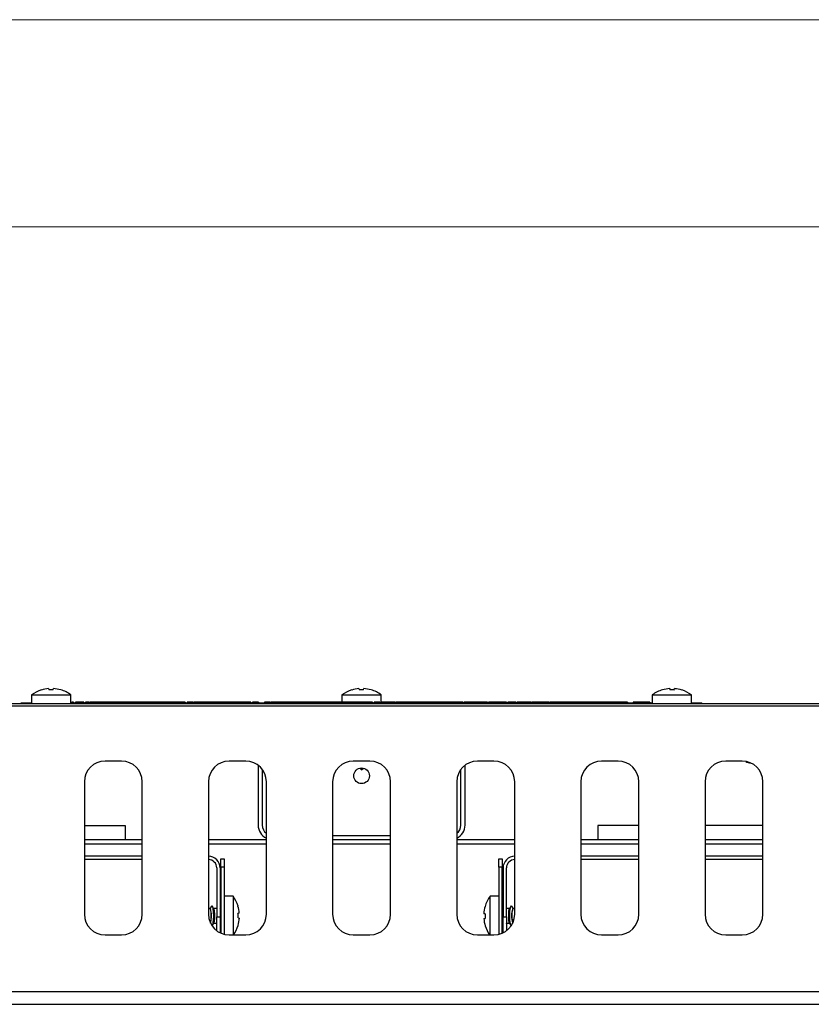
# Model space of a CAD drawing. Units: millimetres. Extents: x 5 to 415, y 5 to 292.
# Drawn here: x 88 to 107, y 268 to 292 of the extents above; entities that cross this region are included whole.
import ezdxf

# ---------------------------------------------------------------- set-up
doc = ezdxf.new("R2010")
doc.units = ezdxf.units.MM

msp = doc.modelspace()

# ---------------------------------------------------------------- linework, layer by layer
at = {"color": 7, "linetype": 'Continuous', "lineweight": 18}
for p, q in [((415, 292), (5, 292)), ((410, 287), (10, 287))]:
    msp.add_line(p, q, dxfattribs=at)
at = {"color": 7, "linetype": 'Continuous', "lineweight": 25}
for p, q in [((87.813, 275.688), (87.813, 275.475)), ((87.813, 275.688), (88.763, 275.688)), ((88.049, 275.808), (88.05, 275.807)), ((88.224, 275.84), (88.229, 275.808)), ((88.337, 275.809), (88.342, 275.841)), ((88.517, 275.809), (88.517, 275.811)), ((88.763, 275.475), (88.763, 275.688)), ((95.313, 275.688), (95.313, 275.515)), ((95.313, 275.688), (96.263, 275.688)), ((95.549, 275.808), (95.55, 275.807)), ((95.724, 275.84), (95.729, 275.808)), ((95.837, 275.809), (95.842, 275.841)), ((96.017, 275.809), (96.017, 275.811)), ((96.263, 275.515), (96.263, 275.688)), ((102.813, 275.688), (102.813, 275.475)), ((102.813, 275.688), (103.763, 275.688)), ((103.059, 275.811), (103.059, 275.809)), ((103.234, 275.841), (103.239, 275.808)), ((103.234, 275.841), (103.234, 275.841)), ((103.346, 275.807), (103.352, 275.84)), ((103.352, 275.84), (103.352, 275.84)), ((103.526, 275.806), (103.527, 275.808)), ((103.763, 275.475), (103.763, 275.688)), ((125.338, 275.475), (66.238, 275.475)), ((87.563, 275.475), (87.563, 275.495)), ((87.563, 275.495), (87.813, 275.495)), ((88.763, 275.495), (102.813, 275.495)), ((88.789, 275.515), (88.789, 275.495)), ((88.809, 275.515), (88.809, 275.495)), ((88.829, 275.515), (88.829, 275.495)), ((88.875, 275.515), (88.875, 275.495)), ((88.948, 275.515), (88.948, 275.495)), ((89.072, 275.515), (89.024, 275.515)), ((89.072, 275.515), (89.072, 275.495)), ((89.115, 275.515), (89.115, 275.495)), ((89.196, 275.515), (89.115, 275.515)), ((89.196, 275.515), (89.196, 275.495)), ((89.214, 275.515), (89.214, 275.495)), ((89.251, 275.515), (89.251, 275.495)), ((89.435, 275.515), (89.435, 275.495)), ((89.438, 275.515), (89.438, 275.495)), ((89.587, 275.515), (89.587, 275.495)), ((89.731, 275.515), (89.731, 275.495)), ((89.932, 275.515), (89.932, 275.495)), ((90.022, 275.515), (89.932, 275.515)), ((90.022, 275.515), (90.022, 275.495)), ((90.08, 275.515), (90.08, 275.495)), ((90.13, 275.515), (90.13, 275.495)), ((90.776, 275.515), (90.13, 275.515)), ((90.776, 275.515), (90.776, 275.495)), ((90.794, 275.515), (90.776, 275.515)), ((90.794, 275.515), (90.794, 275.495)), ((91.458, 275.515), (90.794, 275.515)), ((91.458, 275.515), (91.458, 275.495)), ((91.506, 275.515), (91.458, 275.515)), ((91.506, 275.515), (91.506, 275.495)), ((91.528, 275.515), (91.506, 275.515)), ((91.528, 275.515), (91.528, 275.495)), ((91.571, 275.515), (91.571, 275.495)), ((91.637, 275.515), (91.571, 275.515)), ((91.637, 275.515), (91.637, 275.495)), ((91.71, 275.515), (91.637, 275.515)), ((91.727, 275.515), (91.727, 275.495)), ((92.323, 275.515), (92.323, 275.495)), ((92.328, 275.515), (92.328, 275.495)), ((92.356, 275.515), (92.356, 275.495)), ((92.389, 275.515), (92.389, 275.495)), ((92.411, 275.515), (92.411, 275.495)), ((92.565, 275.515), (92.565, 275.495)), ((92.586, 275.515), (92.586, 275.495)), ((92.749, 275.515), (92.749, 275.495)), ((92.792, 275.515), (92.792, 275.495)), ((92.928, 275.515), (92.928, 275.495)), ((93.109, 275.515), (93.109, 275.495)), ((93.155, 275.515), (93.155, 275.495)), ((93.174, 275.515), (93.174, 275.495)), ((93.297, 275.515), (93.25, 275.515)), ((93.297, 275.515), (93.297, 275.495)), ((93.438, 275.515), (93.438, 275.495)), ((93.441, 275.515), (93.441, 275.495)), ((93.505, 275.515), (93.505, 275.495)), ((93.565, 275.515), (93.565, 275.495)), ((93.58, 275.515), (93.565, 275.515)), ((93.58, 275.515), (93.58, 275.495)), ((93.598, 275.515), (93.598, 275.495)), ((93.709, 275.515), (93.598, 275.515)), ((93.709, 275.515), (93.709, 275.495)), ((93.712, 275.515), (93.709, 275.515)), ((93.712, 275.515), (93.712, 275.495)), ((93.809, 275.515), (93.712, 275.515)), ((93.809, 275.515), (93.809, 275.495)), ((94.348, 275.515), (93.809, 275.515)), ((94.348, 275.515), (94.348, 275.495)), ((94.473, 275.515), (94.348, 275.515)), ((94.473, 275.515), (94.473, 275.495)), ((94.589, 275.515), (94.589, 275.495)), ((94.638, 275.515), (94.638, 275.495)), ((94.66, 275.515), (94.638, 275.515)), ((94.725, 275.515), (94.66, 275.515)), ((94.66, 275.515), (94.66, 275.495)), ((94.725, 275.515), (94.725, 275.495)), ((95.371, 275.515), (94.725, 275.515)), ((95.371, 275.515), (95.371, 275.495)), ((95.389, 275.515), (95.371, 275.515)), ((95.389, 275.515), (95.389, 275.495)), ((96.053, 275.515), (95.389, 275.515)), ((96.053, 275.515), (96.053, 275.495)), ((96.094, 275.515), (96.094, 275.495)), ((96.229, 275.515), (96.094, 275.515)), ((96.229, 275.515), (96.229, 275.495)), ((96.232, 275.515), (96.229, 275.515)), ((96.232, 275.515), (96.232, 275.495)), ((96.233, 275.515), (96.232, 275.515)), ((96.25, 275.515), (96.25, 275.495)), ((96.532, 275.515), (96.532, 275.495)), ((96.601, 275.515), (96.532, 275.515)), ((96.661, 275.515), (96.614, 275.515)), ((96.614, 275.515), (96.614, 275.495)), ((96.661, 275.515), (96.661, 275.495)), ((96.933, 275.515), (96.661, 275.515)), ((96.933, 275.515), (96.933, 275.495)), ((96.981, 275.515), (96.933, 275.515)), ((96.981, 275.515), (96.981, 275.495)), ((97.062, 275.515), (96.981, 275.515)), ((97.062, 275.515), (97.062, 275.495)), ((97.341, 275.515), (97.062, 275.515)), ((97.341, 275.515), (97.341, 275.495)), ((97.365, 275.515), (97.341, 275.515)), ((97.365, 275.515), (97.365, 275.495)), ((97.386, 275.515), (97.365, 275.515)), ((97.386, 275.515), (97.386, 275.495)), ((97.389, 275.515), (97.389, 275.495)), ((97.463, 275.515), (97.416, 275.515)), ((97.416, 275.515), (97.416, 275.495)), ((97.463, 275.515), (97.463, 275.495)), ((97.489, 275.515), (97.489, 275.495)), ((97.558, 275.515), (97.489, 275.515)), ((97.607, 275.515), (97.558, 275.515)), ((97.558, 275.515), (97.558, 275.495)), ((97.607, 275.515), (97.607, 275.495)), ((97.711, 275.515), (97.607, 275.515)), ((97.711, 275.515), (97.711, 275.495)), ((97.863, 275.515), (97.711, 275.515)), ((97.863, 275.515), (97.863, 275.495)), ((97.869, 275.515), (97.863, 275.515)), ((97.869, 275.515), (97.869, 275.495)), ((98.024, 275.515), (97.869, 275.515)), ((98.024, 275.515), (98.024, 275.495)), ((98.127, 275.515), (98.024, 275.515)), ((98.127, 275.515), (98.127, 275.495)), ((98.177, 275.515), (98.127, 275.515)), ((98.177, 275.515), (98.177, 275.495)), ((98.177, 275.515), (98.177, 275.495)), ((98.255, 275.515), (98.255, 275.495)), ((98.26, 275.515), (98.26, 275.495)), ((98.386, 275.515), (98.26, 275.515)), ((98.386, 275.515), (98.386, 275.495)), ((98.405, 275.515), (98.386, 275.515)), ((98.405, 275.515), (98.405, 275.495)), ((98.426, 275.515), (98.405, 275.515)), ((98.426, 275.515), (98.426, 275.495)), ((98.442, 275.515), (98.426, 275.515)), ((98.442, 275.515), (98.442, 275.495)), ((98.741, 275.515), (98.442, 275.515)), ((98.741, 275.515), (98.741, 275.495)), ((98.832, 275.515), (98.741, 275.515)), ((98.849, 275.515), (98.849, 275.495)), ((98.856, 275.515), (98.856, 275.495)), ((98.997, 275.515), (98.997, 275.495)), ((99.128, 275.515), (99.128, 275.495)), ((99.162, 275.515), (99.128, 275.515)), ((99.162, 275.515), (99.162, 275.495)), ((99.243, 275.515), (99.162, 275.515)), ((99.243, 275.515), (99.243, 275.495)), ((99.291, 275.515), (99.243, 275.515)), ((99.291, 275.515), (99.291, 275.495)), ((99.296, 275.515), (99.296, 275.495)), ((99.393, 275.515), (99.38, 275.515)), ((99.411, 275.515), (99.411, 275.495)), ((99.427, 275.515), (99.427, 275.495)), ((99.533, 275.515), (99.533, 275.495)), ((99.583, 275.515), (99.536, 275.515)), ((99.536, 275.515), (99.536, 275.495)), ((99.583, 275.515), (99.583, 275.495)), ((99.885, 275.515), (99.583, 275.515)), ((99.896, 275.515), (99.896, 275.495)), ((99.902, 275.515), (99.902, 275.495)), ((100.009, 275.515), (100.009, 275.495)), ((100.235, 275.515), (100.129, 275.515)), ((100.235, 275.515), (100.235, 275.495)), ((100.327, 275.515), (100.235, 275.515)), ((100.344, 275.515), (100.344, 275.495)), ((100.626, 275.515), (100.626, 275.495)), ((100.901, 275.515), (100.901, 275.495)), ((100.969, 275.515), (100.901, 275.515)), ((100.969, 275.515), (100.969, 275.495)), ((101.227, 275.515), (100.969, 275.515)), ((101.227, 275.515), (101.227, 275.495)), ((101.526, 275.515), (101.227, 275.515)), ((101.581, 275.515), (101.526, 275.515)), ((101.526, 275.515), (101.526, 275.495)), ((101.581, 275.515), (101.581, 275.495)), ((101.72, 275.515), (101.581, 275.515)), ((101.72, 275.515), (101.72, 275.495)), ((101.859, 275.515), (101.72, 275.515)), ((101.859, 275.515), (101.859, 275.495)), ((101.914, 275.515), (101.859, 275.515)), ((101.914, 275.515), (101.914, 275.495)), ((101.961, 275.515), (101.914, 275.515)), ((101.961, 275.515), (101.961, 275.495)), ((102.165, 275.515), (101.961, 275.515)), ((102.165, 275.515), (102.165, 275.495)), ((102.213, 275.515), (102.165, 275.515)), ((102.213, 275.515), (102.213, 275.495)), ((102.349, 275.515), (102.349, 275.495)), ((102.396, 275.515), (102.349, 275.515)), ((102.746, 275.515), (102.396, 275.515)), ((102.396, 275.515), (102.396, 275.495)), ((102.746, 275.515), (102.746, 275.495)), ((102.756, 275.515), (102.746, 275.515)), ((102.756, 275.515), (102.756, 275.495)), ((103.763, 275.495), (104.013, 275.495)), ((104.013, 275.475), (104.013, 275.495)), ((125.788, 275.415), (65.788, 275.415)), ((125.338, 275.415), (66.238, 275.415)), ((89.988, 274.09), (89.588, 274.09)), ((92.988, 274.09), (92.588, 274.09)), ((95.988, 274.09), (95.588, 274.09)), ((98.988, 274.09), (98.588, 274.09)), ((101.988, 274.09), (101.588, 274.09)), ((104.988, 274.09), (104.588, 274.09)), ((93.288, 273.99), (93.288, 272.545)), ((93.388, 273.89), (93.388, 272.545)), ((95.788, 273.875), (95.743, 273.919)), ((95.783, 273.925), (95.788, 273.875)), ((95.788, 273.875), (95.833, 273.919)), ((98.188, 272.545), (98.188, 273.89)), ((98.288, 272.545), (98.288, 273.99)), ((89.088, 273.59), (89.088, 270.39)), ((90.488, 270.39), (90.488, 273.59)), ((92.088, 273.59), (92.088, 270.39)), ((93.488, 270.39), (93.488, 273.59)), ((95.088, 273.59), (95.088, 270.39)), ((96.488, 270.39), (96.488, 273.59)), ((98.088, 273.59), (98.088, 270.39)), ((99.488, 270.39), (99.488, 273.59)), ((101.088, 273.59), (101.088, 270.39)), ((102.488, 270.39), (102.488, 273.59)), ((104.088, 273.59), (104.088, 270.39)), ((105.488, 270.39), (105.488, 273.59)), ((89.088, 272.535), (90.075, 272.535)), ((90.075, 272.535), (90.075, 272.195)), ((102.488, 272.535), (101.5, 272.535)), ((101.5, 272.535), (101.5, 272.195)), ((105.488, 272.535), (104.088, 272.535)), ((89.088, 272.195), (90.488, 272.195)), ((92.088, 272.195), (93.488, 272.195)), ((95.088, 272.295), (96.488, 272.295)), ((95.088, 272.195), (96.488, 272.195)), ((98.088, 272.195), (99.488, 272.195)), ((101.088, 272.195), (102.488, 272.195)), ((104.088, 272.195), (105.488, 272.195)), ((89.088, 272.095), (90.488, 272.095)), ((92.088, 272.095), (93.488, 272.095)), ((95.088, 272.095), (96.488, 272.095)), ((98.088, 272.095), (99.488, 272.095)), ((101.088, 272.095), (102.488, 272.095)), ((104.088, 272.095), (105.488, 272.095)), ((90.488, 271.79), (89.088, 271.79)), ((90.488, 271.71), (89.088, 271.71)), ((92.388, 271.525), (92.388, 271.725)), ((92.388, 271.725), (92.468, 271.725)), ((92.468, 271.725), (92.468, 271.525)), ((99.108, 271.725), (99.188, 271.725)), ((99.108, 271.525), (99.108, 271.725)), ((99.188, 271.725), (99.188, 271.525)), ((102.488, 271.79), (101.088, 271.79)), ((102.488, 271.71), (101.088, 271.71)), ((105.488, 271.79), (104.088, 271.79)), ((105.488, 271.71), (104.088, 271.71)), ((92.288, 271.51), (92.288, 270.33)), ((92.368, 271.51), (92.368, 270.33)), ((92.388, 271.525), (92.388, 269.931)), ((92.468, 271.525), (92.388, 271.525)), ((92.468, 271.525), (92.468, 269.904)), ((99.108, 271.525), (99.108, 269.904)), ((99.188, 271.525), (99.108, 271.525)), ((99.188, 269.931), (99.188, 271.525)), ((99.208, 271.51), (99.208, 270.33)), ((99.288, 270.33), (99.288, 271.51)), ((92.682, 270.825), (92.468, 270.825)), ((92.682, 270.825), (92.682, 269.89)), ((99.108, 270.825), (98.894, 270.825)), ((98.894, 269.89), (98.894, 270.825)), ((92.128, 270.529), (92.088, 270.529)), ((92.158, 270.582), (92.125, 270.529)), ((92.215, 270.523), (92.178, 270.582)), ((92.288, 270.529), (92.211, 270.529)), ((92.288, 270.534), (92.285, 270.529)), ((92.375, 270.523), (92.368, 270.534)), ((92.388, 270.529), (92.371, 270.529)), ((92.802, 270.588), (92.8, 270.588)), ((98.773, 270.578), (98.771, 270.579)), ((99.205, 270.529), (99.188, 270.529)), ((99.208, 270.534), (99.201, 270.523)), ((99.291, 270.529), (99.288, 270.534)), ((99.365, 270.529), (99.288, 270.529)), ((99.398, 270.582), (99.361, 270.523)), ((99.451, 270.529), (99.418, 270.582)), ((99.488, 270.529), (99.448, 270.529)), ((92.288, 270.33), (92.368, 270.33)), ((92.288, 269.99), (92.288, 270.33)), ((92.368, 270.33), (92.368, 269.941)), ((92.833, 270.414), (92.801, 270.408)), ((92.802, 270.301), (92.834, 270.295)), ((98.774, 270.398), (98.742, 270.404)), ((98.743, 270.286), (98.775, 270.291)), ((99.208, 270.33), (99.288, 270.33)), ((99.208, 269.941), (99.208, 270.33)), ((99.288, 270.33), (99.288, 269.99)), ((92.178, 270.118), (92.215, 270.176)), ((92.211, 270.171), (92.288, 270.171)), ((92.285, 270.171), (92.288, 270.165)), ((92.368, 270.165), (92.375, 270.176)), ((92.371, 270.171), (92.388, 270.171)), ((92.803, 270.121), (92.804, 270.121)), ((98.774, 270.111), (98.776, 270.111)), ((99.188, 270.171), (99.205, 270.171)), ((99.201, 270.176), (99.208, 270.165)), ((99.288, 270.165), (99.291, 270.171)), ((99.288, 270.171), (99.365, 270.171)), ((99.361, 270.176), (99.398, 270.118)), ((89.588, 269.89), (89.988, 269.89)), ((92.588, 269.89), (92.988, 269.89)), ((95.588, 269.89), (95.988, 269.89)), ((98.588, 269.89), (98.988, 269.89)), ((101.588, 269.89), (101.988, 269.89)), ((104.588, 269.89), (104.988, 269.89)), ((125.418, 268.515), (66.158, 268.515)), ((66.438, 268.215), (125.138, 268.215))]:
    msp.add_line(p, q, dxfattribs=at)
at = {"color": 7, "linetype": 'Continuous', "lineweight": 25, "flags": 128}
for points in [[(92.158, 270.582), (92.168, 270.59), (92.183, 270.571), (92.196, 270.519), (92.204, 270.442), (92.207, 270.35), (92.204, 270.258), (92.196, 270.18), (92.183, 270.128), (92.173, 270.111)], [(99.403, 270.111), (99.393, 270.128), (99.38, 270.18), (99.372, 270.258), (99.369, 270.35), (99.372, 270.442), (99.38, 270.519), (99.393, 270.571), (99.408, 270.59), (99.418, 270.582)]]:
    msp.add_lwpolyline(points, dxfattribs=at)
at = {"color": 7, "linetype": 'Continuous', "lineweight": 25}
msp.add_circle((95.788, 273.735), 0.19, dxfattribs=at)
for centre, radius, start, end in [((88.288, 275.045), 0.8, 107.3511, 126.4236), ((88.288, 275.036), 0.807, 94.5514, 107.1679), ((88.288, 275.004), 0.806, 86.5417, 94.1621), ((88.288, 275.036), 0.807, 73.5378, 86.1503), ((88.288, 275.045), 0.8, 53.5764, 73.3595), ((95.788, 275.045), 0.8, 107.3511, 126.4236), ((95.788, 275.036), 0.807, 94.5514, 107.1679), ((95.788, 275.004), 0.806, 86.5417, 94.1621), ((95.788, 275.036), 0.807, 73.5378, 86.1503), ((95.788, 275.045), 0.8, 53.5764, 73.3595), ((103.288, 275.045), 0.8, 106.6405, 126.4236), ((103.288, 275.036), 0.807, 93.8497, 106.4622), ((103.288, 275.035), 0.807, 93.8463, 106.4548), ((103.288, 275.004), 0.806, 85.8379, 93.4583), ((103.288, 275.003), 0.806, 85.8453, 93.4506), ((103.288, 275.035), 0.807, 72.8397, 85.4522), ((103.288, 275.036), 0.807, 72.8321, 85.4486), ((103.288, 275.045), 0.8, 53.5764, 72.6489), ((89.588, 273.59), 0.5, 90, 180), ((89.988, 273.59), 0.5, 0, 90), ((92.588, 273.59), 0.5, 90, 180), ((92.988, 273.59), 0.5, 0, 90), ((95.588, 273.59), 0.5, 90, 180), ((95.988, 273.59), 0.5, 0, 90), ((98.588, 273.59), 0.5, 90, 180), ((98.988, 273.59), 0.5, 0, 90), ((101.588, 273.59), 0.5, 90, 180), ((101.988, 273.59), 0.5, 0, 90), ((104.588, 273.59), 0.5, 90, 180), ((104.988, 273.59), 0.5, 0, 90), ((105.188, 274.235), 0.19, 233.4279, 272.1172), ((93.638, 272.545), 0.35, 180, 244.6231), ((93.638, 272.545), 0.25, 180, 233.1301), ((97.938, 272.545), 0.25, 306.8699, 0), ((97.938, 272.545), 0.35, 295.3769, 0), ((92.088, 271.51), 0.28, 0, 90), ((92.088, 271.51), 0.2, 0, 90), ((99.488, 271.51), 0.28, 90, 180), ((99.488, 271.51), 0.2, 90, 180), ((92.038, 270.35), 0.8, 17.3511, 36.4236), ((99.538, 270.35), 0.8, 143.5764, 163.3595), ((91.651, 270.342), 0.512, 341.1336, 21.4141), ((92.029, 270.35), 0.807, 4.5514, 17.1679), ((99.547, 270.35), 0.807, 163.5378, 176.1503), ((99.924, 270.342), 0.512, 158.5859, 198.8664), ((89.588, 270.39), 0.5, 180, 270), ((89.988, 270.39), 0.5, 270, 0), ((92.588, 270.39), 0.5, 180, 270), ((91.997, 270.35), 0.806, 356.5417, 4.1621), ((92.029, 270.35), 0.807, 343.5378, 356.1503), ((92.988, 270.39), 0.5, 270, 0), ((95.588, 270.39), 0.5, 180, 270), ((95.988, 270.39), 0.5, 270, 0), ((98.588, 270.39), 0.5, 180, 270), ((99.547, 270.35), 0.807, 184.5514, 197.1679), ((99.579, 270.35), 0.806, 176.5417, 184.1621), ((98.988, 270.39), 0.5, 270, 0), ((101.588, 270.39), 0.5, 180, 270), ((101.988, 270.39), 0.5, 270, 0), ((104.588, 270.39), 0.5, 180, 270), ((104.988, 270.39), 0.5, 270, 0), ((92.038, 270.35), 0.8, 324.9004, 343.3595), ((99.538, 270.35), 0.8, 197.3511, 215.0996)]:
    msp.add_arc(centre, radius, start, end, dxfattribs=at)
for centre, start_param, end_param in [((92.127, 270.35), 3.411683, 6.26469), ((99.449, 270.35), 0.018495, 2.871502)]:
    msp.add_ellipse(centre, major_axis=(0, 0.179), ratio=0.166667, start_param=start_param, end_param=end_param, dxfattribs=at)
for points, knots in [([(88.809, 275.515), (88.806, 275.515), (88.8, 275.515), (88.794, 275.515), (88.79, 275.515), (88.789, 275.515), (88.789, 275.515)], [0, 0, 0, 0, 0.2796016, 0.559212, 0.7794752, 1, 1, 1, 1]), ([(88.829, 275.515), (88.829, 275.515), (88.828, 275.515), (88.823, 275.515), (88.816, 275.515), (88.811, 275.515), (88.809, 275.515)], [0, 0, 0, 0, 0.279576, 0.559284, 0.779552, 1, 1, 1, 1]), ([(88.948, 275.515), (88.935, 275.515), (88.911, 275.515), (88.881, 275.515), (88.878, 275.515), (88.875, 275.515)], [0, 0, 0, 0, 0.280264, 0.560715, 1, 1, 1, 1]), ([(89.024, 275.515), (89.009, 275.515), (88.984, 275.515), (88.959, 275.515), (88.948, 275.515)], [0, 0, 0, 0, 0.560445, 1, 1, 1, 1]), ([(89.587, 275.515), (89.544, 275.515), (89.458, 275.515), (89.323, 275.515), (89.256, 275.515), (89.214, 275.515)], [0, 0, 0, 0, 0.27975, 0.559501, 1, 1, 1, 1]), ([(89.932, 275.515), (89.926, 275.515), (89.914, 275.515), (89.818, 275.515), (89.704, 275.515), (89.626, 275.515), (89.587, 275.515)], [0, 0, 0, 0, 0.279553, 0.558798, 0.779378, 1, 1, 1, 1]), ([(90.08, 275.515), (90.068, 275.515), (90.044, 275.515), (90.02, 275.515), (90.017, 275.515), (90.016, 275.515)], [0, 0, 0, 0, 0.380026, 0.760304, 1, 1, 1, 1]), ([(90.125, 275.515), (90.121, 275.515), (90.106, 275.515), (90.091, 275.515), (90.08, 275.515)], [0, 0, 0, 0, 0.259231, 1, 1, 1, 1]), ([(92.356, 275.515), (92.29, 275.515), (92.159, 275.515), (91.934, 275.515), (91.806, 275.515), (91.727, 275.515)], [0, 0, 0, 0, 0.2802404, 0.5603633, 1, 1, 1, 1]), ([(93.109, 275.515), (93.103, 275.515), (93.091, 275.515), (92.993, 275.515), (92.836, 275.515), (92.615, 275.515), (92.442, 275.515), (92.356, 275.515)], [0, 0, 0, 0, 0.186783, 0.3735617, 0.5602424, 0.7799968, 1, 1, 1, 1]), ([(93.174, 275.515), (93.171, 275.515), (93.163, 275.515), (93.157, 275.515), (93.156, 275.515), (93.155, 275.515)], [0, 0, 0, 0, 0.260729, 0.630301, 1, 1, 1, 1]), ([(93.25, 275.515), (93.24, 275.515), (93.219, 275.515), (93.192, 275.515), (93.176, 275.515), (93.175, 275.515), (93.174, 275.515)], [0, 0, 0, 0, 0.281317, 0.559922, 0.779935, 1, 1, 1, 1]), ([(93.505, 275.515), (93.498, 275.515), (93.483, 275.515), (93.46, 275.515), (93.449, 275.515), (93.441, 275.515)], [0, 0, 0, 0, 0.27975, 0.559501, 1, 1, 1, 1]), ([(93.565, 275.515), (93.563, 275.515), (93.561, 275.515), (93.545, 275.515), (93.525, 275.515), (93.512, 275.515), (93.505, 275.515)], [0, 0, 0, 0, 0.279553, 0.558798, 0.779378, 1, 1, 1, 1]), ([(94.589, 275.515), (94.587, 275.515), (94.583, 275.515), (94.547, 275.515), (94.504, 275.515), (94.475, 275.515), (94.46, 275.515)], [0, 0, 0, 0, 0.279512, 0.55908, 0.779374, 1, 1, 1, 1]), ([(94.643, 275.515), (94.639, 275.515), (94.628, 275.515), (94.608, 275.515), (94.596, 275.515), (94.589, 275.515)], [0, 0, 0, 0, 0.167284, 0.490718, 1, 1, 1, 1]), ([(96.532, 275.515), (96.488, 275.515), (96.401, 275.515), (96.308, 275.515), (96.257, 275.515), (96.252, 275.515), (96.25, 275.515)], [0, 0, 0, 0, 0.279797, 0.5595, 0.779626, 1, 1, 1, 1]), ([(97.41, 275.515), (97.408, 275.515), (97.402, 275.515), (97.396, 275.515), (97.394, 275.515), (97.394, 275.515)], [0, 0, 0, 0, 0.313891, 0.968247, 1, 1, 1, 1]), ([(97.488, 275.515), (97.484, 275.515), (97.479, 275.515), (97.47, 275.515), (97.469, 275.515)], [0, 0, 0, 0, 0.813054, 1, 1, 1, 1]), ([(98.232, 275.515), (98.228, 275.515), (98.222, 275.515), (98.196, 275.515), (98.184, 275.515)], [0, 0, 0, 0, 0.546466, 1, 1, 1, 1]), ([(98.997, 275.515), (98.981, 275.515), (98.948, 275.515), (98.897, 275.515), (98.872, 275.515), (98.856, 275.515)], [0, 0, 0, 0, 0.27975, 0.559501, 1, 1, 1, 1]), ([(99.128, 275.515), (99.126, 275.515), (99.121, 275.515), (99.085, 275.515), (99.041, 275.515), (99.012, 275.515), (98.997, 275.515)], [0, 0, 0, 0, 0.2795526, 0.5587984, 0.7793777, 1, 1, 1, 1]), ([(99.411, 275.515), (99.396, 275.515), (99.367, 275.515), (99.335, 275.515), (99.323, 275.515), (99.32, 275.515)], [0, 0, 0, 0, 0.417441, 0.834588, 1, 1, 1, 1]), ([(99.515, 275.515), (99.505, 275.515), (99.478, 275.515), (99.437, 275.515), (99.411, 275.515)], [0, 0, 0, 0, 0.365672, 1, 1, 1, 1]), ([(100.009, 275.515), (99.993, 275.515), (99.959, 275.515), (99.924, 275.515), (99.905, 275.515), (99.903, 275.515), (99.902, 275.515)], [0, 0, 0, 0, 0.2797971, 0.5594998, 0.7796265, 1, 1, 1, 1]), ([(100.129, 275.515), (100.107, 275.515), (100.067, 275.515), (100.027, 275.515), (100.009, 275.515)], [0, 0, 0, 0, 0.56024, 1, 1, 1, 1]), ([(100.626, 275.515), (100.585, 275.515), (100.502, 275.515), (100.409, 275.515), (100.352, 275.515), (100.347, 275.515), (100.344, 275.515)], [0, 0, 0, 0, 0.279767, 0.559358, 0.779571, 1, 1, 1, 1]), ([(100.901, 275.515), (100.896, 275.515), (100.887, 275.515), (100.814, 275.515), (100.723, 275.515), (100.658, 275.515), (100.626, 275.515)], [0, 0, 0, 0, 0.279731, 0.559327, 0.77968, 1, 1, 1, 1]), ([(92.214, 270.523), (92.216, 270.519), (92.221, 270.509), (92.227, 270.473), (92.231, 270.421), (92.233, 270.362), (92.232, 270.301), (92.229, 270.246), (92.223, 270.203), (92.218, 270.18), (92.214, 270.177), (92.214, 270.177)], [0, 0, 0, 0, 0.100444, 0.226694, 0.351933, 0.476083, 0.599482, 0.722734, 0.846482, 0.971195, 1, 1, 1, 1]), ([(92.374, 270.523), (92.376, 270.519), (92.381, 270.509), (92.386, 270.483), (92.388, 270.46), (92.388, 270.455)], [0, 0, 0, 0, 0.379172, 0.855758, 1, 1, 1, 1]), ([(99.188, 270.457), (99.19, 270.47), (99.193, 270.498), (99.198, 270.52), (99.201, 270.522), (99.202, 270.523)], [0, 0, 0, 0, 0.413525, 0.889958, 1, 1, 1, 1]), ([(99.362, 270.177), (99.36, 270.181), (99.355, 270.19), (99.349, 270.227), (99.345, 270.278), (99.343, 270.338), (99.344, 270.398), (99.347, 270.454), (99.353, 270.496), (99.358, 270.52), (99.361, 270.522), (99.362, 270.523)], [0, 0, 0, 0, 0.100444, 0.226694, 0.351933, 0.476083, 0.599482, 0.722734, 0.846482, 0.971195, 1, 1, 1, 1]), ([(92.388, 270.243), (92.386, 270.229), (92.383, 270.201), (92.378, 270.18), (92.374, 270.177), (92.374, 270.177)], [0, 0, 0, 0, 0.413525, 0.889958, 1, 1, 1, 1]), ([(99.202, 270.177), (99.2, 270.181), (99.195, 270.19), (99.19, 270.216), (99.188, 270.239), (99.188, 270.244)], [0, 0, 0, 0, 0.379172, 0.855758, 1, 1, 1, 1])]:
    msp.add_open_spline(points, degree=3, knots=knots, dxfattribs=at)

doc.saveas('drawing.dxf')
